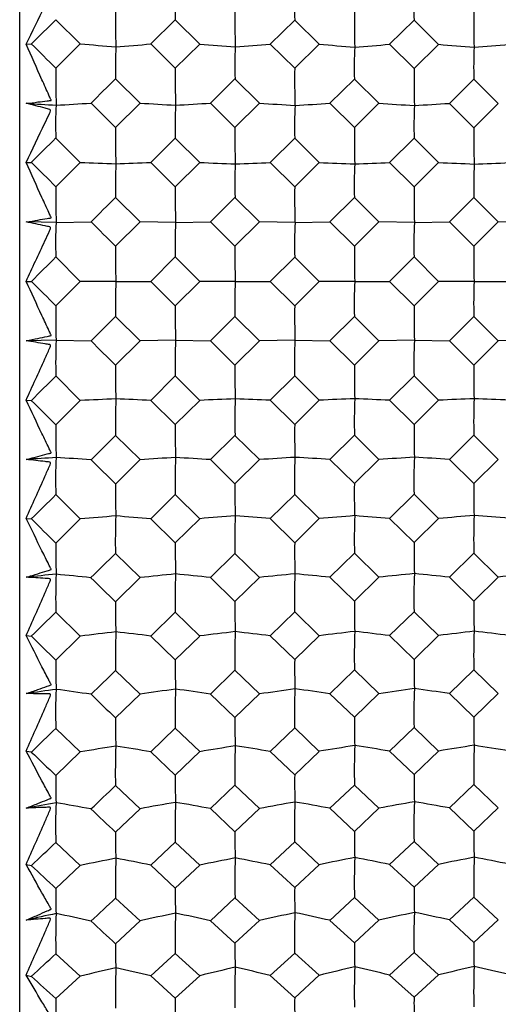
# Model space of a CAD drawing. Units: millimetres. Extents: x -18 to 1349, y -35 to 2073.
# Drawn here: x 867 to 874, y 1003 to 1017 of the extents above; entities that cross this region are included whole.
import ezdxf

# ---------------------------------------------------------------- set-up
doc = ezdxf.new("R2010")
doc.units = ezdxf.units.MM
doc.layers.add('DV2_Standard', color=7, linetype='Continuous')
doc.layers.add('Standard', color=7, linetype='Continuous')

# ---------------------------------------------------------------- blocks, each defined once
blk = doc.blocks.new('SE1')
at = {"layer": 'DV2_Standard', "color": 7}
for p, q in [((867.259, 1038.349), (867.259, 988.318)), ((867.778, 1017.083), (868.128, 1016.736)), ((869.138, 1016.735), (869.489, 1017.08)), ((869.489, 1017.08), (869.84, 1016.734)), ((870.851, 1016.733), (871.201, 1017.078)), ((871.201, 1017.078), (871.551, 1016.732)), ((872.562, 1016.731), (872.913, 1017.076)), ((872.913, 1017.076), (873.264, 1016.73)), ((867.351, 1016.731), (867.427, 1016.737)), ((868.128, 1016.736), (867.778, 1016.389)), ((869.489, 1016.388), (869.138, 1016.735)), ((869.84, 1016.734), (869.489, 1016.388)), ((871.201, 1016.387), (870.851, 1016.733)), ((871.551, 1016.732), (871.201, 1016.387)), ((872.913, 1016.384), (872.562, 1016.731)), ((873.264, 1016.73), (872.913, 1016.384)), ((868.633, 1016.237), (868.984, 1015.888)), ((869.995, 1015.887), (870.345, 1016.234)), ((870.345, 1016.234), (870.695, 1015.887)), ((871.707, 1015.886), (872.057, 1016.232)), ((872.057, 1016.232), (872.407, 1015.885)), ((873.418, 1015.884), (873.769, 1016.231)), ((873.769, 1016.231), (874.119, 1015.884)), ((868.633, 1015.54), (868.282, 1015.889)), ((868.984, 1015.888), (868.633, 1015.54)), ((870.345, 1015.54), (869.995, 1015.887)), ((870.695, 1015.887), (870.345, 1015.54)), ((872.057, 1015.538), (871.707, 1015.886)), ((872.407, 1015.885), (872.057, 1015.538)), ((873.769, 1015.536), (873.418, 1015.884)), ((874.119, 1015.884), (873.769, 1015.536)), ((867.778, 1015.388), (868.128, 1015.039)), ((869.138, 1015.038), (869.489, 1015.386)), ((869.489, 1015.386), (869.84, 1015.038)), ((870.851, 1015.037), (871.201, 1015.385)), ((871.201, 1015.385), (871.551, 1015.037)), ((872.562, 1015.036), (872.913, 1015.384)), ((872.913, 1015.384), (873.264, 1015.036)), ((867.351, 1015.036), (867.427, 1015.039)), ((868.128, 1015.039), (867.778, 1014.689)), ((869.489, 1014.689), (869.138, 1015.038)), ((869.84, 1015.038), (869.489, 1014.689)), ((871.201, 1014.689), (870.851, 1015.037)), ((871.551, 1015.037), (871.201, 1014.689)), ((872.913, 1014.688), (872.562, 1015.036)), ((873.264, 1015.036), (872.913, 1014.688)), ((868.633, 1014.536), (868.984, 1014.186)), ((869.995, 1014.186), (870.345, 1014.535)), ((870.345, 1014.535), (870.695, 1014.186)), ((871.707, 1014.186), (872.057, 1014.534)), ((872.057, 1014.534), (872.407, 1014.185)), ((873.418, 1014.185), (873.769, 1014.534)), ((873.769, 1014.534), (874.119, 1014.185)), ((867.782, 1014.177), (867.353, 1014.185)), ((867.782, 1014.177), (868.282, 1014.187)), ((868.984, 1014.186), (868.633, 1013.837)), ((869.494, 1014.176), (868.984, 1014.186)), ((869.494, 1014.176), (869.995, 1014.186)), ((870.345, 1013.837), (869.995, 1014.186)), ((870.695, 1014.186), (870.345, 1013.837)), ((871.205, 1014.175), (870.695, 1014.186)), ((871.205, 1014.175), (871.707, 1014.186)), ((872.057, 1013.837), (871.707, 1014.186)), ((872.407, 1014.185), (872.057, 1013.837)), ((872.917, 1014.175), (872.407, 1014.185)), ((872.917, 1014.175), (873.418, 1014.185)), ((873.769, 1013.836), (873.418, 1014.185)), ((874.119, 1014.185), (873.769, 1013.836)), ((874.629, 1014.174), (874.119, 1014.185)), ((867.778, 1013.684), (868.128, 1013.333)), ((869.138, 1013.333), (869.489, 1013.683)), ((869.489, 1013.683), (869.84, 1013.333)), ((870.851, 1013.333), (871.201, 1013.682)), ((871.201, 1013.682), (871.551, 1013.333)), ((872.562, 1013.333), (872.913, 1013.683)), ((872.913, 1013.683), (873.264, 1013.333)), ((867.351, 1013.333), (867.427, 1013.333)), ((868.128, 1013.333), (867.778, 1012.983)), ((868.638, 1013.333), (868.128, 1013.333)), ((868.638, 1013.333), (869.138, 1013.333)), ((869.489, 1012.984), (869.138, 1013.333)), ((869.84, 1013.333), (869.489, 1012.984)), ((870.349, 1013.333), (869.84, 1013.333)), ((870.349, 1013.333), (870.851, 1013.333)), ((871.201, 1012.985), (870.851, 1013.333)), ((871.551, 1013.333), (871.201, 1012.985)), ((872.061, 1013.333), (871.551, 1013.333)), ((872.061, 1013.333), (872.562, 1013.333)), ((872.913, 1012.984), (872.562, 1013.333)), ((873.264, 1013.333), (872.913, 1012.984)), ((873.773, 1013.333), (873.264, 1013.333)), ((873.773, 1013.333), (874.274, 1013.333)), ((868.633, 1012.83), (868.984, 1012.481)), ((869.995, 1012.481), (870.345, 1012.83)), ((870.345, 1012.83), (870.695, 1012.481)), ((871.707, 1012.481), (872.057, 1012.83)), ((872.057, 1012.83), (872.407, 1012.482)), ((873.418, 1012.482), (873.769, 1012.831)), ((873.769, 1012.831), (874.119, 1012.482)), ((867.782, 1012.49), (867.353, 1012.482)), ((867.782, 1012.49), (868.282, 1012.48)), ((868.984, 1012.481), (868.633, 1012.131)), ((869.494, 1012.491), (868.984, 1012.481)), ((869.494, 1012.491), (869.995, 1012.481)), ((870.345, 1012.132), (869.995, 1012.481)), ((870.695, 1012.481), (870.345, 1012.132)), ((871.205, 1012.491), (870.695, 1012.481)), ((871.205, 1012.491), (871.707, 1012.481)), ((872.057, 1012.133), (871.707, 1012.481)), ((872.407, 1012.482), (872.057, 1012.133)), ((872.917, 1012.492), (872.407, 1012.482)), ((872.917, 1012.492), (873.418, 1012.482)), ((873.769, 1012.133), (873.418, 1012.482)), ((874.119, 1012.482), (873.769, 1012.133)), ((874.629, 1012.492), (874.119, 1012.482)), ((867.778, 1011.978), (868.128, 1011.628)), ((869.138, 1011.629), (869.489, 1011.978)), ((869.489, 1011.978), (869.84, 1011.629)), ((870.851, 1011.63), (871.201, 1011.978)), ((871.201, 1011.978), (871.551, 1011.63)), ((872.562, 1011.631), (872.913, 1011.979)), ((872.913, 1011.979), (873.264, 1011.631)), ((867.351, 1011.631), (867.427, 1011.628)), ((868.128, 1011.628), (867.778, 1011.279)), ((869.489, 1011.281), (869.138, 1011.629)), ((869.84, 1011.629), (869.489, 1011.281)), ((871.201, 1011.282), (870.851, 1011.63)), ((871.551, 1011.63), (871.201, 1011.282)), ((872.913, 1011.283), (872.562, 1011.631)), ((873.264, 1011.631), (872.913, 1011.283)), ((868.282, 1010.778), (868.633, 1011.127)), ((868.633, 1011.127), (868.984, 1010.779)), ((869.995, 1010.78), (870.345, 1011.127)), ((870.345, 1011.127), (870.695, 1010.78)), ((871.707, 1010.781), (872.057, 1011.129)), ((872.057, 1011.129), (872.407, 1010.782)), ((873.418, 1010.783), (873.769, 1011.131)), ((873.769, 1011.131), (874.119, 1010.783)), ((868.984, 1010.779), (868.633, 1010.43)), ((870.345, 1010.433), (869.995, 1010.78)), ((870.695, 1010.78), (870.345, 1010.433)), ((872.057, 1010.435), (871.707, 1010.781)), ((872.407, 1010.782), (872.057, 1010.435)), ((873.769, 1010.436), (873.418, 1010.783)), ((874.119, 1010.783), (873.769, 1010.436)), ((867.778, 1010.278), (868.128, 1009.931)), ((869.138, 1009.932), (869.489, 1010.279)), ((869.489, 1010.279), (869.84, 1009.933)), ((870.851, 1009.934), (871.201, 1010.28)), ((871.201, 1010.28), (871.551, 1009.935)), ((872.562, 1009.936), (872.913, 1010.283)), ((872.913, 1010.283), (873.264, 1009.937)), ((867.351, 1009.936), (867.427, 1009.93)), ((868.128, 1009.931), (867.778, 1009.584)), ((869.489, 1009.587), (869.138, 1009.932)), ((869.84, 1009.933), (869.489, 1009.587)), ((871.201, 1009.589), (870.851, 1009.934)), ((871.551, 1009.935), (871.201, 1009.589)), ((872.913, 1009.591), (872.562, 1009.936)), ((873.264, 1009.937), (872.913, 1009.591)), ((868.633, 1009.434), (868.984, 1009.089)), ((869.995, 1009.09), (870.345, 1009.435)), ((870.345, 1009.435), (870.695, 1009.091)), ((871.707, 1009.093), (872.057, 1009.438)), ((872.057, 1009.438), (872.407, 1009.094)), ((873.418, 1009.095), (873.769, 1009.44)), ((873.769, 1009.44), (874.119, 1009.096)), ((868.984, 1009.089), (868.633, 1008.744)), ((870.345, 1008.747), (869.995, 1009.09)), ((870.695, 1009.091), (870.345, 1008.747)), ((872.057, 1008.75), (871.707, 1009.093)), ((872.407, 1009.094), (872.057, 1008.75)), ((873.769, 1008.752), (873.418, 1009.095)), ((874.119, 1009.096), (873.769, 1008.752)), ((867.778, 1008.592), (868.128, 1008.249)), ((869.138, 1008.251), (869.489, 1008.594)), ((869.489, 1008.594), (869.84, 1008.252)), ((870.851, 1008.254), (871.201, 1008.597)), ((871.201, 1008.597), (871.551, 1008.255)), ((872.562, 1008.257), (872.913, 1008.6)), ((872.913, 1008.6), (873.264, 1008.258)), ((867.351, 1008.257), (867.427, 1008.248)), ((868.128, 1008.249), (867.778, 1007.906)), ((869.489, 1007.91), (869.138, 1008.251)), ((869.84, 1008.252), (869.489, 1007.91)), ((871.201, 1007.914), (870.851, 1008.254)), ((871.551, 1008.255), (871.201, 1007.914)), ((872.913, 1007.916), (872.562, 1008.257)), ((873.264, 1008.258), (872.913, 1007.916)), ((868.633, 1007.759), (868.984, 1007.419)), ((869.995, 1007.421), (870.345, 1007.761)), ((870.345, 1007.761), (870.695, 1007.422)), ((871.707, 1007.424), (872.057, 1007.765)), ((872.057, 1007.765), (872.407, 1007.426)), ((873.418, 1007.428), (873.769, 1007.768)), ((873.769, 1007.768), (874.119, 1007.429)), ((868.984, 1007.419), (868.633, 1007.078)), ((870.345, 1007.083), (869.995, 1007.421)), ((870.695, 1007.422), (870.345, 1007.083)), ((872.057, 1007.087), (871.707, 1007.424)), ((872.407, 1007.426), (872.057, 1007.087)), ((873.769, 1007.09), (873.418, 1007.428)), ((874.119, 1007.429), (873.769, 1007.09)), ((872.562, 1006.602), (872.913, 1006.939)), ((872.913, 1006.939), (873.264, 1006.603)), ((867.778, 1006.928), (868.128, 1006.591)), ((869.138, 1006.594), (869.489, 1006.932)), ((869.489, 1006.932), (869.84, 1006.595)), ((870.851, 1006.598), (871.201, 1006.935)), ((871.201, 1006.935), (871.551, 1006.599)), ((867.351, 1006.602), (867.427, 1006.59)), ((868.128, 1006.591), (867.778, 1006.254)), ((869.489, 1006.259), (869.138, 1006.594)), ((869.84, 1006.595), (869.489, 1006.259)), ((871.201, 1006.263), (870.851, 1006.598)), ((871.551, 1006.599), (871.201, 1006.263)), ((872.913, 1006.267), (872.562, 1006.602)), ((873.264, 1006.603), (872.913, 1006.267)), ((868.633, 1006.11), (868.984, 1005.776)), ((869.995, 1005.779), (870.345, 1006.113)), ((870.345, 1006.113), (870.695, 1005.781)), ((871.707, 1005.783), (872.057, 1006.117)), ((872.057, 1006.117), (872.407, 1005.785)), ((873.418, 1005.788), (873.769, 1006.122)), ((873.769, 1006.122), (874.119, 1005.79)), ((868.984, 1005.776), (868.633, 1005.442)), ((870.345, 1005.448), (869.995, 1005.779)), ((870.695, 1005.781), (870.345, 1005.448)), ((872.057, 1005.452), (871.707, 1005.783)), ((872.407, 1005.785), (872.057, 1005.452)), ((873.769, 1005.457), (873.418, 1005.788)), ((874.119, 1005.79), (873.769, 1005.457)), ((867.778, 1005.295), (868.128, 1004.965)), ((869.138, 1004.968), (869.489, 1005.299)), ((869.489, 1005.299), (869.84, 1004.97)), ((870.851, 1004.973), (871.201, 1005.303)), ((871.201, 1005.303), (871.551, 1004.975)), ((872.562, 1004.978), (872.913, 1005.309)), ((872.913, 1005.309), (873.264, 1004.98)), ((867.351, 1004.978), (867.427, 1004.963)), ((868.128, 1004.965), (867.778, 1004.635)), ((869.489, 1004.641), (869.138, 1004.968)), ((869.84, 1004.97), (869.489, 1004.641)), ((871.201, 1004.646), (870.851, 1004.973)), ((871.551, 1004.975), (871.201, 1004.646)), ((872.913, 1004.651), (872.562, 1004.978)), ((873.264, 1004.98), (872.913, 1004.651)), ((868.633, 1004.494), (868.984, 1004.169)), ((869.995, 1004.172), (870.345, 1004.499)), ((870.345, 1004.499), (870.695, 1004.174)), ((871.707, 1004.177), (872.057, 1004.504)), ((872.057, 1004.504), (872.407, 1004.18)), ((873.418, 1004.183), (873.769, 1004.51)), ((873.769, 1004.51), (874.119, 1004.185)), ((868.984, 1004.169), (868.633, 1003.843)), ((870.345, 1003.849), (869.995, 1004.172)), ((870.695, 1004.174), (870.345, 1003.849)), ((872.057, 1003.855), (871.707, 1004.177)), ((872.407, 1004.18), (872.057, 1003.855)), ((873.769, 1003.86), (873.418, 1004.183)), ((874.119, 1004.185), (873.769, 1003.86)), ((867.778, 1003.699), (868.128, 1003.378)), ((869.138, 1003.381), (869.489, 1003.704)), ((869.489, 1003.704), (869.84, 1003.384)), ((870.851, 1003.387), (871.201, 1003.709)), ((871.201, 1003.709), (871.551, 1003.39)), ((872.562, 1003.393), (872.913, 1003.715)), ((872.913, 1003.715), (873.264, 1003.395)), ((867.351, 1003.393), (867.427, 1003.375)), ((868.128, 1003.378), (867.778, 1003.056)), ((869.489, 1003.063), (869.138, 1003.381)), ((869.84, 1003.384), (869.489, 1003.063)), ((871.201, 1003.069), (870.851, 1003.387)), ((871.551, 1003.39), (871.201, 1003.069)), ((872.913, 1003.075), (872.562, 1003.393)), ((873.264, 1003.395), (872.913, 1003.075))]:
    blk.add_line(p, q, dxfattribs=at)
for centre, radius, start, end in [((875.279, 1017.242), 5.792, 177.1906, 181.6034), ((876.968, 1017.246), 5.769, 177.2355, 181.6663), ((877.446, 1017.254), 4.537, 176.6279, 182.2548), ((882.202, 1017.092), 13.57, 179.4036, 181.6779), ((883.615, 1017.071), 13.271, 179.3044, 181.6324), ((885.385, 1017.065), 13.329, 179.2953, 181.6114), ((886.98, 1017.068), 13.213, 179.3109, 181.644), ((488.993, 1400.681), 539.097, 314.58586, 314.63826), ((738.947, 886.718), 182.789, 45.18646, 45.34133), ((875.656, 1106.077), 89.657, 265.18371, 265.51038), ((874.85, 1016.397), 6.219, 177.2532, 181.4756), ((861.501, 1108.461), 92.043, 274.44734, 274.75965), ((877.376, 1106.131), 89.714, 265.18133, 265.50807), ((875.115, 1016.417), 4.773, 176.6952, 182.2037), ((863.734, 1102.078), 85.641, 274.43049, 274.76695), ((879.088, 1106.173), 89.758, 265.18337, 265.5099), ((878.147, 1016.405), 6.093, 177.3115, 181.6227), ((865.33, 1103.511), 87.081, 274.43297, 274.7637), ((880.791, 1106.108), 89.694, 265.18596, 265.51253), ((879.854, 1016.4), 6.088, 177.2846, 181.5928), ((867.057, 1103.328), 86.899, 274.43253, 274.76359), ((882.34, 1016.238), 14.563, 179.406, 181.4939), ((882.301, 1016.236), 12.813, 179.319, 181.6939), ((884.135, 1016.225), 12.935, 179.2847, 181.6375), ((885.836, 1016.225), 12.924, 179.2934, 181.6449), ((1132.544, 749.226), 375.424, 134.66555, 134.74098), ((873.973, 1120.671), 104.995, 266.3852, 266.61941), ((873.503, 1015.573), 5.729, 177.1396, 181.8452), ((860.419, 1141.828), 126.185, 273.34509, 273.57248), ((876.492, 1134.495), 118.844, 266.3778, 266.62403), ((875.935, 1015.557), 6.448, 177.337, 181.5201), ((862.338, 1138.421), 122.772, 273.34109, 273.57528), ((878.214, 1134.654), 119.005, 266.37788, 266.62385), ((877.622, 1015.562), 6.423, 177.3798, 181.5796), ((864.496, 1131.098), 115.438, 273.33198, 273.58124), ((879.919, 1134.621), 118.973, 266.38004, 266.62595), ((877.952, 1015.572), 5.042, 176.7992, 182.1421), ((866.211, 1131.029), 115.37, 273.33222, 273.58133), ((881.408, 1015.403), 12.776, 179.3871, 181.7287), ((882.837, 1015.384), 12.493, 179.2847, 181.6818), ((884.603, 1015.379), 12.547, 179.2752, 181.6602), ((886.205, 1015.383), 12.437, 179.2914, 181.6938), ((604.242, 1280.007), 373.462, 314.8065, 314.88244), ((710.952, 857.7), 221.901, 45.02982, 45.15777), ((875.621, 1192.479), 177.598, 267.58199, 267.74649), ((875.503, 1014.705), 6.872, 177.3867, 181.4043), ((861.535, 1197.232), 182.352, 272.23222, 272.38948), ((877.341, 1192.588), 177.709, 267.58079, 267.74533), ((875.608, 1014.728), 5.266, 176.8516, 182.1012), ((863.766, 1184.563), 169.674, 272.22374, 272.39315), ((879.053, 1192.675), 177.797, 267.58182, 267.74625), ((878.788, 1014.715), 6.734, 177.4424, 181.5439), ((865.363, 1187.412), 172.526, 272.22499, 272.39151), ((880.756, 1192.55), 177.672, 267.58312, 267.74758), ((880.495, 1014.712), 6.728, 177.4169, 181.5155), ((867.09, 1187.051), 172.166, 272.22476, 272.39146), ((881.405, 1014.544), 13.628, 179.3872, 181.5438), ((881.483, 1014.542), 11.995, 179.298, 181.75), ((883.307, 1014.533), 12.107, 179.2623, 181.6918), ((885.008, 1014.534), 12.097, 179.2713, 181.6995), ((1287.58, 593.306), 594.097, 134.844276, 134.892076), ((874.053, 1013.877), 6.279, 177.2664, 181.7646), ((876.562, 1013.862), 7.076, 177.4577, 181.4515), ((878.248, 1013.868), 7.049, 177.4987, 181.5081), ((878.434, 1013.88), 5.525, 176.9404, 182.0491), ((880.522, 1013.705), 11.89, 179.3667, 181.7912), ((881.97, 1013.687), 11.626, 179.2603, 181.7426), ((883.731, 1013.684), 11.675, 179.2504, 181.7204), ((885.34, 1013.688), 11.573, 179.2672, 181.7552), ((670.038, 1211.472), 279.681, 314.89143, 314.99301), ((670.038, 815.195), 279.681, 45.00699, 45.10857), ((876.122, 1013.006), 7.491, 177.4967, 181.3455), ((876.073, 1013.032), 5.732, 176.9804, 182.0168), ((879.395, 1013.02), 7.341, 177.5503, 181.4789), ((881.101, 1013.017), 7.335, 177.5258, 181.4518), ((880.378, 1012.843), 12.602, 179.3642, 181.6049), ((880.584, 1012.843), 11.096, 179.2721, 181.8187), ((882.398, 1012.835), 11.198, 179.2348, 181.7584), ((884.099, 1012.837), 11.188, 179.2441, 181.7664), ((874.567, 1012.179), 6.792, 177.3706, 181.6983), ((1287.58, 1433.361), 594.097, 225.107924, 225.155724), ((877.15, 1012.164), 7.664, 177.557, 181.3951), ((878.834, 1012.171), 7.636, 177.5965, 181.4493), ((878.885, 1012.185), 5.976, 177.0565, 181.9728), ((879.562, 1012.005), 10.93, 179.3416, 181.8674), ((881.03, 1011.989), 10.686, 179.2304, 181.8168), ((882.785, 1011.987), 10.729, 179.22, 181.7937), ((884.403, 1011.992), 10.636, 179.2376, 181.8301), ((710.952, 1168.967), 221.901, 314.84223, 314.97018), ((604.242, 746.66), 373.462, 45.11756, 45.1935), ((875.621, 834.188), 177.598, 92.25351, 92.41801), ((876.694, 1011.309), 8.063, 177.587, 181.2972), ((861.535, 829.435), 182.352, 87.61052, 87.76778), ((877.341, 834.078), 177.709, 92.25467, 92.41921), ((876.503, 1011.337), 6.161, 177.086, 181.9476), ((863.766, 842.104), 169.674, 87.60685, 87.77626), ((879.053, 833.992), 177.797, 92.25375, 92.41818), ((879.958, 1011.325), 7.903, 177.639, 181.4256), ((865.363, 839.255), 172.526, 87.60849, 87.77501), ((880.756, 834.117), 177.672, 92.25242, 92.41688), ((881.663, 1011.323), 7.897, 177.6153, 181.3995), ((867.09, 839.616), 172.166, 87.60854, 87.77524), ((879.28, 1011.145), 11.503, 179.3361, 181.6791), ((879.621, 1011.146), 10.133, 179.2406, 181.9022), ((881.424, 1011.14), 10.224, 179.2013, 181.8393), ((883.126, 1011.142), 10.214, 179.2109, 181.8478), ((873.973, 905.996), 104.995, 93.38059, 93.6148), ((875.035, 1010.486), 7.261, 177.4558, 181.6443), ((860.419, 884.839), 126.185, 86.42752, 86.65491), ((1132.544, 1277.441), 375.424, 225.25902, 225.33445), ((876.492, 892.172), 118.844, 93.37597, 93.6222), ((877.688, 1010.472), 8.201, 177.6382, 181.3489), ((862.338, 888.246), 122.772, 86.42472, 86.65891), ((878.214, 892.013), 119.005, 93.37615, 93.62212), ((879.37, 1010.48), 8.172, 177.6766, 181.4012), ((864.496, 895.569), 115.438, 86.41876, 86.66802), ((879.919, 892.046), 118.973, 93.37405, 93.61996), ((879.296, 1010.495), 6.387, 177.1513, 181.9104), ((866.211, 895.638), 115.37, 86.41867, 86.66778), ((878.545, 1010.311), 9.913, 179.3112, 181.96), ((880.034, 1010.297), 9.69, 179.1942, 181.9069), ((881.784, 1010.296), 9.729, 179.183, 181.8828), ((883.411, 1010.302), 9.644, 179.2016, 181.921), ((738.947, 1139.949), 182.789, 314.65867, 314.81354), ((488.993, 625.985), 539.097, 45.36174, 45.41414), ((875.656, 920.59), 89.657, 94.48962, 94.81629), ((877.21, 1009.622), 8.58, 177.6605, 181.258), ((861.501, 918.206), 92.043, 85.24035, 85.55266), ((877.376, 920.536), 89.714, 94.49193, 94.81867), ((876.889, 1009.651), 6.548, 177.1718, 181.8915), ((863.734, 924.589), 85.641, 85.23305, 85.56951), ((879.088, 920.494), 89.758, 94.4901, 94.81663), ((880.465, 1009.64), 8.41, 177.7111, 181.3822), ((865.33, 923.156), 87.081, 85.2363, 85.56703), ((880.791, 920.559), 89.694, 94.48747, 94.81404), ((882.169, 1009.639), 8.403, 177.6881, 181.3569), ((867.057, 923.339), 86.899, 85.23641, 85.56747), ((878.129, 1009.458), 10.352, 179.302, 181.7693), ((878.612, 1009.46), 9.123, 179.2024, 182.0036), ((880.404, 1009.454), 9.204, 179.1606, 181.9376), ((882.106, 1009.458), 9.194, 179.1707, 181.9466), ((302.854, 1583.649), 806.119, 314.540951, 314.575991), ((874.014, 945.636), 63.807, 95.60539, 95.99205), ((875.45, 1008.806), 7.675, 177.5245, 181.6007), ((860.371, 932.83), 76.666, 84.07779, 84.45324), ((1058.916, 1203.387), 272.202, 225.54548, 225.64897), ((876.538, 937.263), 72.222, 95.59776, 96.00427), ((878.165, 1008.793), 8.678, 177.7039, 181.3116), ((862.292, 934.897), 74.592, 84.07316, 84.45985), ((878.26, 937.168), 72.32, 95.59805, 96.00413), ((879.846, 1008.802), 8.648, 177.7413, 181.3623), ((864.453, 939.334), 70.135, 84.06331, 84.47489), ((879.965, 937.191), 72.299, 95.59459, 96.00058), ((879.66, 1008.819), 6.751, 177.2278, 181.8603), ((866.168, 939.378), 70.093, 84.06316, 84.4745), ((881.672, 937.221), 72.271, 95.59244, 95.99853), ((877.49, 1008.631), 8.858, 179.2743, 182.0724), ((879.002, 1008.619), 8.658, 179.1502, 182.0162), ((880.747, 1008.619), 8.691, 179.1382, 181.9909), ((882.383, 1008.626), 8.615, 179.158, 182.0313), ((759.537, 1118.655), 154.369, 314.33911, 314.52153), ((443.091, 572.195), 608.443, 45.734107, 45.780241), ((875.714, 948.001), 60.724, 96.69145, 97.17572), ((877.66, 1007.952), 9.029, 177.7194, 181.2265), ((861.444, 946.404), 62.324, 82.90821, 83.37127), ((877.433, 947.966), 60.763, 96.69487, 97.17925), ((877.224, 1007.983), 6.883, 177.2402, 181.8468), ((863.681, 950.712), 57.987, 82.89737, 83.39625), ((879.146, 947.94), 60.792, 96.69216, 97.17622), ((880.907, 1007.973), 8.852, 177.7689, 181.3474), ((865.277, 949.747), 58.962, 82.90219, 83.39257), ((880.848, 947.986), 60.748, 96.68825, 97.17239), ((882.611, 1007.972), 8.845, 177.7465, 181.3228), ((867.003, 949.872), 58.839, 82.90235, 83.39323), ((876.948, 1007.788), 9.171, 179.2607, 181.8789), ((877.575, 1007.791), 8.087, 179.1561, 182.1269), ((879.356, 1007.787), 8.156, 179.1112, 182.057), ((881.059, 1007.792), 8.147, 179.1219, 182.0666), ((560.194, 1324.76), 442.295, 314.15218, 314.21564), ((874.075, 961.472), 46.443, 97.7877, 98.3214), ((875.802, 1007.148), 8.028, 177.5786, 181.5666), ((860.301, 952.207), 55.784, 81.7749, 82.2933), ((1015.235, 1159.433), 211.433, 225.96994, 226.10219), ((876.607, 955.408), 52.566, 97.7771, 98.3383), ((878.573, 1007.135), 9.086, 177.7559, 181.2821), ((862.224, 953.706), 54.274, 81.7685, 82.3025), ((878.328, 955.341), 52.637, 97.7775, 98.3381), ((880.253, 1007.146), 9.055, 177.7925, 181.3315), ((864.389, 956.923), 51.029, 81.7549, 82.3232), ((880.034, 955.36), 52.621, 97.7727, 98.3332), ((879.969, 1007.164), 7.06, 177.2879, 181.821), ((866.104, 956.956), 50.999, 81.7547, 82.3227), ((877.951, 1006.963), 7.607, 179.0968, 182.1496), ((879.691, 1006.964), 7.635, 179.0837, 182.1227), ((881.336, 1006.972), 7.569, 179.1049, 182.1658), ((876.417, 1006.974), 7.785, 179.2294, 182.2094), ((775.509, 1102.171), 132.607, 313.88067, 314.09143), ((875.793, 960.686), 46.541, 98.843, 99.4784), ((878.035, 1006.307), 9.405, 177.7652, 181.2021), ((861.365, 959.479), 47.751, 80.6317, 81.2393), ((877.512, 960.66), 46.571, 98.8475, 99.483), ((877.502, 1006.339), 7.161, 177.293, 181.8125), ((863.608, 962.766), 44.426, 80.6174, 81.2721), ((879.225, 960.643), 46.593, 98.844, 99.479), ((881.276, 1006.33), 9.221, 177.8139, 181.3204), ((865.203, 962.033), 45.173, 80.6238, 81.2673), ((880.927, 960.68), 46.559, 98.8388, 99.474), ((882.98, 1006.331), 9.213, 177.7919, 181.2963), ((866.93, 962.13), 45.078, 80.624, 81.2681), ((1305.364, 1463.98), 633.242, 226.244654, 226.288602), ((875.758, 1006.144), 7.982, 179.2102, 182.013), ((876.53, 1006.148), 7.042, 179.0996, 182.2776), ((878.301, 1006.146), 7.101, 179.0509, 182.2031), ((880.004, 1006.151), 7.092, 179.0624, 182.2135), ((661.253, 1223.003), 300.082, 313.62263, 313.71535), ((874.154, 969.397), 37.019, 99.912, 100.5858), ((876.086, 1005.518), 8.312, 177.6195, 181.5408), ((860.209, 962.068), 44.445, 79.5357, 80.1903), ((876.696, 964.595), 41.897, 99.8987, 100.6071), ((878.903, 1005.506), 9.417, 177.7955, 181.2596), ((862.135, 963.258), 43.241, 79.5276, 80.2019), ((878.418, 964.543), 41.954, 99.8992, 100.6069), ((880.583, 1005.518), 9.385, 177.8316, 181.3081), ((864.305, 965.809), 40.654, 79.5104, 80.2281), ((880.123, 964.56), 41.94, 99.8931, 100.6007), ((880.218, 1005.537), 7.309, 177.3333, 181.7914), ((866.021, 965.837), 40.63, 79.5101, 80.2274), ((985.911, 1129.887), 171, 226.53631, 226.69825), ((875.345, 1005.345), 6.713, 179.1746, 182.3778), ((876.903, 1005.337), 6.559, 179.0313, 182.3133), ((878.638, 1005.339), 6.582, 179.017, 182.2846), ((880.292, 1005.347), 6.524, 179.0399, 182.3311), ((788.398, 1088.887), 115.277, 313.27916, 313.51925), ((875.891, 967.505), 38.256, 100.9297, 101.7079), ((878.329, 1004.695), 9.698, 177.7991, 181.184), ((861.267, 966.531), 39.235, 78.4267, 79.1712), ((877.612, 967.485), 38.282, 100.9352, 101.7136), ((877.718, 1004.729), 7.376, 177.3317, 181.7876), ((863.517, 969.217), 36.5, 78.4092, 79.2114), ((879.324, 967.473), 38.299, 100.9309, 101.7087), ((881.565, 1004.72), 9.51, 177.8473, 181.3003), ((865.11, 968.62), 37.114, 78.417, 79.2055), ((881.026, 967.505), 38.27, 100.9246, 101.7026), ((883.269, 1004.721), 9.502, 177.8256, 181.2767), ((866.837, 968.701), 37.036, 78.4172, 79.2065), ((1205.558, 1366.212), 494.807, 226.89313, 226.94877), ((874.582, 1004.534), 6.806, 179.148, 182.1787), ((875.497, 1004.539), 6.009, 179.0301, 182.4638), ((877.257, 1004.538), 6.057, 178.9768, 182.3835), ((878.961, 1004.544), 6.049, 178.9892, 182.395), ((715.942, 1167.831), 223.592, 312.94747, 313.07057), ((874.25, 973.751), 31.202, 101.9646, 102.7699), ((876.297, 1003.925), 8.522, 177.6483, 181.5229), ((860.098, 967.63), 37.442, 77.3752, 78.1578), ((876.804, 969.734), 35.312, 101.9486, 102.7954), ((879.151, 1003.914), 9.664, 177.8237, 181.2436), ((862.027, 968.628), 36.426, 77.3655, 78.1717), ((878.526, 969.692), 35.36, 101.9492, 102.7952), ((880.83, 1003.926), 9.632, 177.8595, 181.2913), ((864.204, 970.764), 34.246, 77.3449, 78.2031), ((880.231, 969.709), 35.347, 101.942, 102.7878), ((880.402, 1003.947), 7.493, 177.3651, 181.771), ((865.919, 970.789), 34.226, 77.3446, 78.2022), ((964.619, 1108.382), 141.922, 227.2497, 227.44253), ((874.295, 1003.755), 5.663, 179.1069, 182.5869), ((875.876, 1003.748), 5.532, 178.9504, 182.5168), ((877.606, 1003.752), 5.55, 178.9344, 182.4859), ((879.269, 1003.76), 5.502, 178.9596, 182.5365), ((799.109, 1077.854), 101.066, 312.52919, 312.79977), ((876.009, 971.416), 32.918, 102.9385, 103.8501), ((878.536, 1003.123), 9.905, 177.8221, 181.1719), ((861.15, 970.595), 33.745, 76.3074, 77.1798), ((877.729, 971.401), 32.942, 102.945, 103.8567), ((877.867, 1003.158), 7.526, 177.3571, 181.7715), ((863.409, 972.892), 31.39, 76.2869, 77.2269), ((879.441, 971.392), 32.956, 102.9399, 103.8511), ((881.769, 1003.15), 9.714, 177.8699, 181.2867), ((865.001, 972.384), 31.918, 76.296, 77.22), ((881.143, 971.422), 32.93, 102.9325, 103.8439), ((883.472, 1003.152), 9.706, 177.8484, 181.2634), ((866.728, 972.455), 31.851, 76.2963, 77.2212), ((1086.594, 1244.104), 325.553, 227.68428, 227.76776), ((873.442, 1002.964), 5.665, 179.0706, 182.3863), ((874.494, 1002.971), 5.006, 178.9438, 182.6968), ((876.244, 1002.971), 5.044, 178.8845, 182.6094), ((877.949, 1002.978), 5.038, 178.898, 182.6221)]:
    blk.add_arc(centre, radius, start, end, dxfattribs=at)
for points, knots in [([(867.351, 1016.731), (867.441, 1016.914), (867.531, 1017.096), (867.643, 1017.324), (867.665, 1017.369), (867.699, 1017.436), (867.714, 1017.462), (867.669, 1017.476), (867.646, 1017.483), (867.534, 1017.518), (867.444, 1017.546), (867.353, 1017.573)], [0, 0, 0, 0, 0.5, 0.5, 0.625, 0.625, 0.6875, 0.6875, 0.75, 0.75, 1, 1, 1, 1]), ([(867.353, 1015.885), (867.409, 1015.891), (867.465, 1015.897), (867.521, 1015.904), (867.566, 1015.909), (867.611, 1015.914), (867.655, 1015.919), (867.667, 1015.921), (867.678, 1015.922), (867.689, 1015.923), (867.695, 1015.924), (867.7, 1015.924), (867.706, 1015.926), (867.707, 1015.926), (867.708, 1015.926), (867.71, 1015.927), (867.71, 1015.927), (867.711, 1015.927), (867.711, 1015.927), (867.711, 1015.927), (867.711, 1015.927), (867.711, 1015.927), (867.711, 1015.927), (867.711, 1015.927), (867.711, 1015.927), (867.711, 1015.927), (867.711, 1015.927), (867.711, 1015.927), (867.711, 1015.927), (867.711, 1015.927), (867.711, 1015.928), (867.711, 1015.928), (867.711, 1015.928), (867.711, 1015.928), (867.711, 1015.929), (867.711, 1015.929), (867.711, 1015.93), (867.71, 1015.931), (867.71, 1015.932), (867.709, 1015.933), (867.707, 1015.938), (867.704, 1015.942), (867.702, 1015.947), (867.694, 1015.965), (867.686, 1015.984), (867.678, 1016.002), (867.644, 1016.075), (867.612, 1016.149), (867.578, 1016.223), (867.503, 1016.392), (867.427, 1016.561), (867.351, 1016.731)], [0, 0, 0, 0, 0.157526, 0.157526, 0.157526, 0.283209, 0.283209, 0.283209, 0.314632, 0.314632, 0.314632, 0.330363, 0.330363, 0.330363, 0.334322, 0.334322, 0.334322, 0.335384, 0.335384, 0.335384, 0.335663, 0.335663, 0.335663, 0.335858, 0.335858, 0.335858, 0.336052, 0.336052, 0.336052, 0.336285, 0.336285, 0.336285, 0.336789, 0.336789, 0.336789, 0.338224, 0.338224, 0.338224, 0.341085, 0.341085, 0.341085, 0.352528, 0.352528, 0.352528, 0.39821, 0.39821, 0.39821, 0.580906, 0.580906, 0.580906, 1, 1, 1, 1]), ([(867.351, 1015.036), (867.441, 1015.225), (867.531, 1015.413), (867.643, 1015.648), (867.665, 1015.695), (867.699, 1015.764), (867.714, 1015.791), (867.669, 1015.803), (867.646, 1015.809), (867.534, 1015.839), (867.444, 1015.862), (867.353, 1015.885)], [0, 0, 0, 0, 0.5, 0.5, 0.625, 0.625, 0.6875, 0.6875, 0.75, 0.75, 1, 1, 1, 1]), ([(867.353, 1014.185), (867.409, 1014.194), (867.465, 1014.203), (867.521, 1014.212), (867.566, 1014.22), (867.611, 1014.228), (867.655, 1014.235), (867.667, 1014.237), (867.678, 1014.238), (867.689, 1014.24), (867.695, 1014.241), (867.7, 1014.242), (867.706, 1014.243), (867.707, 1014.244), (867.708, 1014.244), (867.71, 1014.245), (867.71, 1014.245), (867.711, 1014.245), (867.711, 1014.245), (867.711, 1014.245), (867.711, 1014.245), (867.711, 1014.245), (867.711, 1014.245), (867.711, 1014.245), (867.711, 1014.245), (867.711, 1014.245), (867.711, 1014.245), (867.711, 1014.245), (867.711, 1014.246), (867.711, 1014.246), (867.711, 1014.246), (867.711, 1014.246), (867.711, 1014.246), (867.711, 1014.246), (867.711, 1014.247), (867.711, 1014.248), (867.711, 1014.248), (867.71, 1014.249), (867.71, 1014.25), (867.709, 1014.252), (867.707, 1014.256), (867.704, 1014.26), (867.702, 1014.265), (867.694, 1014.283), (867.686, 1014.301), (867.678, 1014.319), (867.644, 1014.391), (867.612, 1014.464), (867.578, 1014.536), (867.503, 1014.702), (867.427, 1014.869), (867.351, 1015.036)], [0, 0, 0, 0, 0.157526, 0.157526, 0.157526, 0.283209, 0.283209, 0.283209, 0.314632, 0.314632, 0.314632, 0.330363, 0.330363, 0.330363, 0.334322, 0.334322, 0.334322, 0.335384, 0.335384, 0.335384, 0.335663, 0.335663, 0.335663, 0.335858, 0.335858, 0.335858, 0.336052, 0.336052, 0.336052, 0.336285, 0.336285, 0.336285, 0.336789, 0.336789, 0.336789, 0.338224, 0.338224, 0.338224, 0.341085, 0.341085, 0.341085, 0.352528, 0.352528, 0.352528, 0.39821, 0.39821, 0.39821, 0.580906, 0.580906, 0.580906, 1, 1, 1, 1]), ([(867.351, 1013.333), (867.441, 1013.528), (867.531, 1013.72), (867.643, 1013.961), (867.665, 1014.009), (867.699, 1014.081), (867.714, 1014.109), (867.669, 1014.119), (867.646, 1014.123), (867.534, 1014.148), (867.444, 1014.167), (867.353, 1014.185)], [0, 0, 0, 0, 0.5, 0.5, 0.625, 0.625, 0.6875, 0.6875, 0.75, 0.75, 1, 1, 1, 1]), ([(867.353, 1012.482), (867.409, 1012.493), (867.465, 1012.505), (867.521, 1012.517), (867.566, 1012.526), (867.611, 1012.537), (867.655, 1012.546), (867.667, 1012.548), (867.678, 1012.55), (867.689, 1012.553), (867.695, 1012.554), (867.7, 1012.555), (867.706, 1012.557), (867.707, 1012.557), (867.708, 1012.558), (867.71, 1012.558), (867.71, 1012.558), (867.711, 1012.558), (867.711, 1012.559), (867.711, 1012.559), (867.711, 1012.559), (867.711, 1012.559), (867.711, 1012.559), (867.711, 1012.559), (867.711, 1012.559), (867.711, 1012.559), (867.711, 1012.559), (867.711, 1012.559), (867.711, 1012.559), (867.711, 1012.56), (867.711, 1012.56), (867.711, 1012.56), (867.711, 1012.56), (867.711, 1012.56), (867.711, 1012.561), (867.711, 1012.561), (867.711, 1012.562), (867.71, 1012.563), (867.71, 1012.564), (867.709, 1012.565), (867.707, 1012.57), (867.704, 1012.574), (867.702, 1012.578), (867.694, 1012.596), (867.686, 1012.614), (867.678, 1012.631), (867.644, 1012.702), (867.612, 1012.773), (867.578, 1012.844), (867.503, 1013.007), (867.427, 1013.17), (867.351, 1013.333)], [0, 0, 0, 0, 0.157526, 0.157526, 0.157526, 0.283209, 0.283209, 0.283209, 0.314632, 0.314632, 0.314632, 0.330363, 0.330363, 0.330363, 0.334322, 0.334322, 0.334322, 0.335384, 0.335384, 0.335384, 0.335663, 0.335663, 0.335663, 0.335858, 0.335858, 0.335858, 0.336052, 0.336052, 0.336052, 0.336285, 0.336285, 0.336285, 0.336789, 0.336789, 0.336789, 0.338224, 0.338224, 0.338224, 0.341085, 0.341085, 0.341085, 0.352528, 0.352528, 0.352528, 0.39821, 0.39821, 0.39821, 0.580906, 0.580906, 0.580906, 1, 1, 1, 1]), ([(867.351, 1011.631), (867.441, 1011.829), (867.531, 1012.026), (867.643, 1012.272), (867.665, 1012.321), (867.699, 1012.395), (867.714, 1012.423), (867.669, 1012.431), (867.646, 1012.434), (867.534, 1012.453), (867.444, 1012.468), (867.353, 1012.482)], [0, 0, 0, 0, 0.5, 0.5, 0.625, 0.625, 0.6875, 0.6875, 0.75, 0.75, 1, 1, 1, 1]), ([(867.353, 1010.782), (867.409, 1010.796), (867.465, 1010.811), (867.521, 1010.825), (867.566, 1010.837), (867.611, 1010.849), (867.655, 1010.861), (867.667, 1010.864), (867.678, 1010.866), (867.689, 1010.869), (867.695, 1010.871), (867.7, 1010.872), (867.706, 1010.874), (867.707, 1010.875), (867.708, 1010.876), (867.71, 1010.876), (867.71, 1010.876), (867.711, 1010.876), (867.711, 1010.876), (867.711, 1010.876), (867.711, 1010.876), (867.711, 1010.876), (867.711, 1010.876), (867.711, 1010.876), (867.711, 1010.877), (867.711, 1010.877), (867.711, 1010.877), (867.711, 1010.877), (867.711, 1010.877), (867.711, 1010.877), (867.711, 1010.877), (867.711, 1010.877), (867.711, 1010.878), (867.711, 1010.878), (867.711, 1010.878), (867.711, 1010.879), (867.711, 1010.879), (867.71, 1010.881), (867.71, 1010.882), (867.709, 1010.883), (867.707, 1010.887), (867.704, 1010.891), (867.702, 1010.895), (867.694, 1010.912), (867.686, 1010.93), (867.678, 1010.947), (867.644, 1011.015), (867.612, 1011.085), (867.578, 1011.154), (867.503, 1011.312), (867.427, 1011.471), (867.351, 1011.631)], [0, 0, 0, 0, 0.157526, 0.157526, 0.157526, 0.283209, 0.283209, 0.283209, 0.314632, 0.314632, 0.314632, 0.330363, 0.330363, 0.330363, 0.334322, 0.334322, 0.334322, 0.335384, 0.335384, 0.335384, 0.335663, 0.335663, 0.335663, 0.335858, 0.335858, 0.335858, 0.336052, 0.336052, 0.336052, 0.336285, 0.336285, 0.336285, 0.336789, 0.336789, 0.336789, 0.338224, 0.338224, 0.338224, 0.341085, 0.341085, 0.341085, 0.352528, 0.352528, 0.352528, 0.39821, 0.39821, 0.39821, 0.580906, 0.580906, 0.580906, 1, 1, 1, 1]), ([(867.351, 1009.936), (867.441, 1010.137), (867.531, 1010.337), (867.643, 1010.588), (867.665, 1010.637), (867.699, 1010.712), (867.714, 1010.741), (867.669, 1010.747), (867.646, 1010.749), (867.534, 1010.762), (867.444, 1010.772), (867.353, 1010.782)], [0, 0, 0, 0, 0.5, 0.5, 0.625, 0.625, 0.6875, 0.6875, 0.75, 0.75, 1, 1, 1, 1]), ([(867.353, 1009.094), (867.409, 1009.111), (867.465, 1009.128), (867.521, 1009.145), (867.566, 1009.159), (867.611, 1009.173), (867.655, 1009.187), (867.667, 1009.19), (867.678, 1009.194), (867.689, 1009.197), (867.695, 1009.199), (867.7, 1009.201), (867.706, 1009.203), (867.707, 1009.204), (867.708, 1009.204), (867.71, 1009.205), (867.71, 1009.205), (867.711, 1009.205), (867.711, 1009.205), (867.711, 1009.205), (867.711, 1009.205), (867.711, 1009.205), (867.711, 1009.205), (867.711, 1009.205), (867.711, 1009.206), (867.711, 1009.206), (867.711, 1009.206), (867.711, 1009.206), (867.711, 1009.206), (867.711, 1009.206), (867.711, 1009.206), (867.711, 1009.206), (867.711, 1009.207), (867.711, 1009.207), (867.711, 1009.207), (867.711, 1009.208), (867.711, 1009.208), (867.71, 1009.209), (867.71, 1009.21), (867.709, 1009.211), (867.707, 1009.215), (867.704, 1009.219), (867.702, 1009.223), (867.694, 1009.24), (867.686, 1009.257), (867.678, 1009.274), (867.644, 1009.34), (867.612, 1009.407), (867.578, 1009.474), (867.503, 1009.627), (867.427, 1009.781), (867.351, 1009.936)], [0, 0, 0, 0, 0.157526, 0.157526, 0.157526, 0.283209, 0.283209, 0.283209, 0.314632, 0.314632, 0.314632, 0.330363, 0.330363, 0.330363, 0.334322, 0.334322, 0.334322, 0.335384, 0.335384, 0.335384, 0.335663, 0.335663, 0.335663, 0.335858, 0.335858, 0.335858, 0.336052, 0.336052, 0.336052, 0.336285, 0.336285, 0.336285, 0.336789, 0.336789, 0.336789, 0.338224, 0.338224, 0.338224, 0.341085, 0.341085, 0.341085, 0.352528, 0.352528, 0.352528, 0.39821, 0.39821, 0.39821, 0.580906, 0.580906, 0.580906, 1, 1, 1, 1]), ([(867.351, 1008.257), (867.441, 1008.46), (867.531, 1008.663), (867.643, 1008.916), (867.665, 1008.966), (867.699, 1009.042), (867.714, 1009.071), (867.669, 1009.075), (867.646, 1009.076), (867.534, 1009.084), (867.444, 1009.089), (867.353, 1009.094)], [0, 0, 0, 0, 0.5, 0.5, 0.625, 0.625, 0.6875, 0.6875, 0.75, 0.75, 1, 1, 1, 1]), ([(867.353, 1007.426), (867.409, 1007.446), (867.465, 1007.465), (867.521, 1007.485), (867.566, 1007.501), (867.611, 1007.517), (867.655, 1007.533), (867.667, 1007.537), (867.678, 1007.54), (867.689, 1007.544), (867.695, 1007.546), (867.7, 1007.548), (867.706, 1007.551), (867.707, 1007.552), (867.708, 1007.552), (867.71, 1007.553), (867.71, 1007.553), (867.711, 1007.553), (867.711, 1007.553), (867.711, 1007.553), (867.711, 1007.553), (867.711, 1007.553), (867.711, 1007.554), (867.711, 1007.554), (867.711, 1007.554), (867.711, 1007.554), (867.711, 1007.554), (867.711, 1007.554), (867.711, 1007.554), (867.711, 1007.554), (867.711, 1007.554), (867.711, 1007.554), (867.711, 1007.555), (867.711, 1007.555), (867.711, 1007.555), (867.711, 1007.556), (867.711, 1007.557), (867.71, 1007.558), (867.71, 1007.558), (867.709, 1007.559), (867.707, 1007.563), (867.704, 1007.567), (867.702, 1007.571), (867.694, 1007.587), (867.686, 1007.603), (867.678, 1007.619), (867.644, 1007.683), (867.612, 1007.747), (867.578, 1007.812), (867.503, 1007.959), (867.427, 1008.108), (867.351, 1008.257)], [0, 0, 0, 0, 0.157526, 0.157526, 0.157526, 0.283209, 0.283209, 0.283209, 0.314632, 0.314632, 0.314632, 0.330363, 0.330363, 0.330363, 0.334322, 0.334322, 0.334322, 0.335384, 0.335384, 0.335384, 0.335663, 0.335663, 0.335663, 0.335858, 0.335858, 0.335858, 0.336052, 0.336052, 0.336052, 0.336285, 0.336285, 0.336285, 0.336789, 0.336789, 0.336789, 0.338224, 0.338224, 0.338224, 0.341085, 0.341085, 0.341085, 0.352528, 0.352528, 0.352528, 0.39821, 0.39821, 0.39821, 0.580906, 0.580906, 0.580906, 1, 1, 1, 1]), ([(867.351, 1006.602), (867.441, 1006.806), (867.531, 1007.01), (867.643, 1007.265), (867.665, 1007.316), (867.699, 1007.392), (867.714, 1007.421), (867.669, 1007.423), (867.647, 1007.422), (867.534, 1007.425), (867.444, 1007.426), (867.353, 1007.426)], [0, 0, 0, 0, 0.5, 0.5, 0.625, 0.625, 0.6875, 0.6875, 0.75, 0.75, 1, 1, 1, 1]), ([(867.353, 1005.786), (867.409, 1005.808), (867.465, 1005.83), (867.521, 1005.852), (867.566, 1005.87), (867.611, 1005.888), (867.655, 1005.906), (867.667, 1005.91), (867.678, 1005.914), (867.689, 1005.918), (867.695, 1005.921), (867.7, 1005.923), (867.706, 1005.926), (867.707, 1005.927), (867.708, 1005.927), (867.71, 1005.928), (867.71, 1005.928), (867.711, 1005.928), (867.711, 1005.928), (867.711, 1005.928), (867.711, 1005.929), (867.711, 1005.929), (867.711, 1005.929), (867.711, 1005.929), (867.711, 1005.929), (867.711, 1005.929), (867.711, 1005.929), (867.711, 1005.929), (867.711, 1005.929), (867.711, 1005.929), (867.711, 1005.929), (867.711, 1005.93), (867.711, 1005.93), (867.711, 1005.93), (867.711, 1005.931), (867.711, 1005.931), (867.711, 1005.932), (867.71, 1005.933), (867.71, 1005.933), (867.709, 1005.934), (867.707, 1005.938), (867.704, 1005.941), (867.702, 1005.945), (867.694, 1005.96), (867.686, 1005.976), (867.678, 1005.991), (867.644, 1006.052), (867.612, 1006.114), (867.578, 1006.176), (867.503, 1006.317), (867.427, 1006.459), (867.351, 1006.602)], [0, 0, 0, 0, 0.157526, 0.157526, 0.157526, 0.283209, 0.283209, 0.283209, 0.314632, 0.314632, 0.314632, 0.330363, 0.330363, 0.330363, 0.334322, 0.334322, 0.334322, 0.335384, 0.335384, 0.335384, 0.335663, 0.335663, 0.335663, 0.335858, 0.335858, 0.335858, 0.336052, 0.336052, 0.336052, 0.336285, 0.336285, 0.336285, 0.336789, 0.336789, 0.336789, 0.338224, 0.338224, 0.338224, 0.341085, 0.341085, 0.341085, 0.352528, 0.352528, 0.352528, 0.39821, 0.39821, 0.39821, 0.580906, 0.580906, 0.580906, 1, 1, 1, 1]), ([(867.351, 1004.978), (867.441, 1005.182), (867.531, 1005.386), (867.643, 1005.642), (867.665, 1005.693), (867.699, 1005.769), (867.714, 1005.799), (867.669, 1005.798), (867.647, 1005.797), (867.534, 1005.793), (867.444, 1005.79), (867.353, 1005.786)], [0, 0, 0, 0, 0.5, 0.5, 0.625, 0.625, 0.6875, 0.6875, 0.75, 0.75, 1, 1, 1, 1]), ([(867.353, 1004.181), (867.409, 1004.205), (867.465, 1004.229), (867.521, 1004.254), (867.566, 1004.273), (867.611, 1004.293), (867.655, 1004.313), (867.667, 1004.318), (867.678, 1004.322), (867.689, 1004.327), (867.695, 1004.33), (867.7, 1004.332), (867.706, 1004.335), (867.707, 1004.336), (867.708, 1004.337), (867.71, 1004.338), (867.71, 1004.338), (867.711, 1004.338), (867.711, 1004.338), (867.711, 1004.338), (867.711, 1004.338), (867.711, 1004.338), (867.711, 1004.338), (867.711, 1004.338), (867.711, 1004.339), (867.711, 1004.339), (867.711, 1004.339), (867.711, 1004.339), (867.711, 1004.339), (867.711, 1004.339), (867.711, 1004.339), (867.711, 1004.339), (867.711, 1004.339), (867.711, 1004.34), (867.711, 1004.34), (867.711, 1004.341), (867.711, 1004.341), (867.71, 1004.342), (867.71, 1004.343), (867.709, 1004.344), (867.707, 1004.347), (867.704, 1004.35), (867.702, 1004.354), (867.694, 1004.368), (867.686, 1004.383), (867.678, 1004.398), (867.644, 1004.455), (867.612, 1004.514), (867.578, 1004.573), (867.503, 1004.707), (867.427, 1004.842), (867.351, 1004.978)], [0, 0, 0, 0, 0.157526, 0.157526, 0.157526, 0.283209, 0.283209, 0.283209, 0.314632, 0.314632, 0.314632, 0.330363, 0.330363, 0.330363, 0.334322, 0.334322, 0.334322, 0.335384, 0.335384, 0.335384, 0.335663, 0.335663, 0.335663, 0.335858, 0.335858, 0.335858, 0.336052, 0.336052, 0.336052, 0.336285, 0.336285, 0.336285, 0.336789, 0.336789, 0.336789, 0.338224, 0.338224, 0.338224, 0.341085, 0.341085, 0.341085, 0.352528, 0.352528, 0.352528, 0.39821, 0.39821, 0.39821, 0.580906, 0.580906, 0.580906, 1, 1, 1, 1]), ([(867.351, 1003.393), (867.441, 1003.597), (867.531, 1003.8), (867.643, 1004.055), (867.665, 1004.106), (867.699, 1004.182), (867.714, 1004.212), (867.669, 1004.209), (867.647, 1004.206), (867.534, 1004.197), (867.444, 1004.189), (867.353, 1004.181)], [0, 0, 0, 0, 0.5, 0.5, 0.625, 0.625, 0.6875, 0.6875, 0.75, 0.75, 1, 1, 1, 1]), ([(867.353, 1002.618), (867.409, 1002.645), (867.465, 1002.671), (867.521, 1002.698), (867.566, 1002.719), (867.611, 1002.741), (867.655, 1002.762), (867.667, 1002.768), (867.678, 1002.773), (867.689, 1002.778), (867.695, 1002.781), (867.7, 1002.784), (867.706, 1002.787), (867.707, 1002.787), (867.708, 1002.788), (867.71, 1002.789), (867.71, 1002.789), (867.711, 1002.789), (867.711, 1002.79), (867.711, 1002.79), (867.711, 1002.79), (867.711, 1002.79), (867.711, 1002.79), (867.711, 1002.79), (867.711, 1002.79), (867.711, 1002.79), (867.711, 1002.79), (867.711, 1002.79), (867.711, 1002.79), (867.711, 1002.791), (867.711, 1002.791), (867.711, 1002.791), (867.711, 1002.791), (867.711, 1002.791), (867.711, 1002.792), (867.711, 1002.792), (867.711, 1002.793), (867.71, 1002.794), (867.71, 1002.794), (867.709, 1002.795), (867.707, 1002.798), (867.704, 1002.801), (867.702, 1002.805), (867.694, 1002.818), (867.686, 1002.832), (867.678, 1002.846), (867.644, 1002.9), (867.612, 1002.956), (867.578, 1003.011), (867.503, 1003.137), (867.427, 1003.264), (867.351, 1003.393)], [0, 0, 0, 0, 0.157526, 0.157526, 0.157526, 0.283209, 0.283209, 0.283209, 0.314632, 0.314632, 0.314632, 0.330363, 0.330363, 0.330363, 0.334322, 0.334322, 0.334322, 0.335384, 0.335384, 0.335384, 0.335663, 0.335663, 0.335663, 0.335858, 0.335858, 0.335858, 0.336052, 0.336052, 0.336052, 0.336285, 0.336285, 0.336285, 0.336789, 0.336789, 0.336789, 0.338224, 0.338224, 0.338224, 0.341085, 0.341085, 0.341085, 0.352528, 0.352528, 0.352528, 0.39821, 0.39821, 0.39821, 0.580906, 0.580906, 0.580906, 1, 1, 1, 1])]:
    blk.add_open_spline(points, degree=3, knots=knots, dxfattribs=at)
for points in [[(868.633, 1013.837), (868.516, 1013.953), (868.399, 1014.07), (868.282, 1014.187)], [(868.282, 1012.48), (868.399, 1012.597), (868.516, 1012.714), (868.633, 1012.83)]]:
    blk.add_open_spline(points, degree=3, dxfattribs=at)

msp = doc.modelspace()

# ---------------------------------------------------------------- block references
at = {"layer": 'Standard'}
msp.add_blockref('SE1', (0, 0), dxfattribs=at)

doc.saveas('drawing.dxf')
